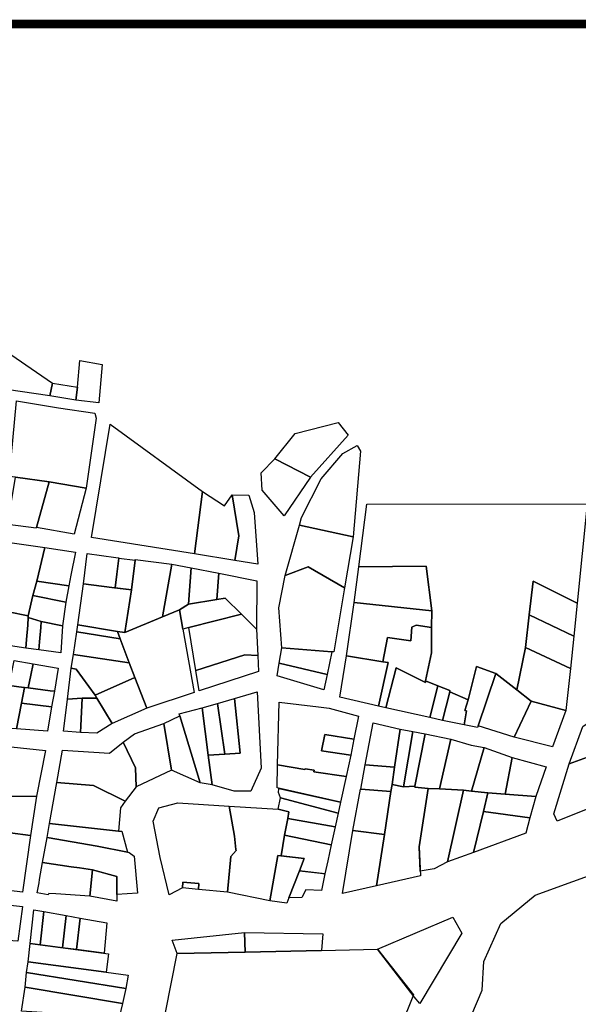
# Model space of a CAD drawing. Units: inches. Extents: x 644239 to 646508, y 2111420 to 2112868.
# Drawn here: x 645275 to 645615, y 2112269 to 2112868 of the extents above; entities that cross this region are included whole.
import ezdxf

# ---------------------------------------------------------------- set-up
doc = ezdxf.new("R2010")
doc.units = ezdxf.units.IN
doc.header["$MEASUREMENT"] = 0
doc.layers.add('CD-SOLIDOS', color=72, linetype='Continuous')
doc.layers.add('PO_TE_PREDIOS_01', color=7, linetype='Continuous')

msp = doc.modelspace()

# ---------------------------------------------------------------- linework, layer by layer
at = {"layer": 'CD-SOLIDOS', "color": 251, "ltscale": 0.02, "true_color": 0x58595b, "const_width": 5.211}
msp.add_lwpolyline([(644242.474, 2111422.892), (644242.474, 2112865.147), (646505.009, 2112865.147), (646505.009, 2111422.892)], close=True, dxfattribs=at)
at = {"layer": 'PO_TE_PREDIOS_01'}
for points in [[(645259.517, 2112670.76), (645294.846, 2112646.662), (645293.294, 2112638.822), (645258.387, 2112643.91)], [(645325.061, 2112658.033), (645323.118, 2112634.579), (645309.024, 2112636.321), (645310.101, 2112644.135), (645311.511, 2112660.305)], [(645310.101, 2112644.135), (645309.024, 2112636.321), (645293.294, 2112638.822), (645294.846, 2112646.662)], [(645315.444, 2112582.64), (645292.886, 2112586.541), (645272.377, 2112589.351), (645268.737, 2112589.85), (645273.049, 2112635.766), (645298.457, 2112631.589), (645320.666, 2112628.249), (645321.492, 2112625.254)], [(645474.759, 2112614.857), (645451.945, 2112589.351), (645430.138, 2112600.612), (645442.629, 2112615.853), (645468.757, 2112622.602)], [(645386.147, 2112580.587), (645381.303, 2112542.669), (645318.636, 2112552.641), (645329.89, 2112621.673)], [(645477.858, 2112553.106), (645445.198, 2112560.138), (645446.522, 2112564.798), (645458.415, 2112588.459), (645471.492, 2112603.829), (645480.369, 2112608.634), (645482.268, 2112605.287)], [(645430.138, 2112600.612), (645451.945, 2112589.351), (645435.798, 2112565.882), (645422.463, 2112581.437), (645421.869, 2112591.931)], [(645267.704, 2112560.541), (645269.379, 2112570.869), (645272.377, 2112589.351), (645292.886, 2112586.541), (645285.143, 2112558.695), (645285.023, 2112558.264)], [(645315.444, 2112582.64), (645308.059, 2112554.783), (645285.143, 2112558.695), (645292.886, 2112586.541)], [(645404.314, 2112578.595), (645408.275, 2112553.724), (645405.893, 2112538.662), (645381.303, 2112542.669), (645386.147, 2112580.587), (645399.597, 2112571.864)], [(645419.931, 2112536.398), (645405.893, 2112538.662), (645408.275, 2112553.724), (645404.314, 2112578.595), (645414.276, 2112578.345), (645417.699, 2112567.889)], [(645614.205, 2112512.733), (645587.384, 2112526.154), (645584.999, 2112505.518), (645582.741, 2112485.705), (645577.493, 2112459.993), (645564.637, 2112469.96), (645553.009, 2112474.116), (645547.76, 2112453.957), (645536.612, 2112458.659), (645536.764, 2112459.466), (645529.456, 2112462.412), (645521.937, 2112465.489), (645525.472, 2112482.501), (645525.609, 2112497.962), (645525.717, 2112508.017), (645522.315, 2112535.197), (645481.389, 2112534.884), (645486.129, 2112573.016), (645620.296, 2112573.116)], [(645472.628, 2112521.968), (645450.495, 2112534.877), (645436.46, 2112529.488), (645445.198, 2112560.138), (645477.858, 2112553.106)], [(645290.14, 2112546.541), (645285.347, 2112526.148), (645282.886, 2112517.418), (645280.065, 2112504.951), (645268.076, 2112507.379), (645256.405, 2112509.301), (645256.535, 2112510.409), (645266.156, 2112550.08)], [(645304.885, 2112523.191), (645285.347, 2112526.148), (645290.14, 2112546.541), (645299.463, 2112545.11), (645308.85, 2112543.69), (645306.136, 2112529.662)], [(645330.989, 2112522.27), (645313.75, 2112524.564), (645315.923, 2112543.023), (645333.344, 2112540.518), (645335.328, 2112540.268), (645332.989, 2112522.018)], [(645342.911, 2112520.767), (645332.989, 2112522.018), (645335.316, 2112540.169), (645345.237, 2112538.918)], [(645367.428, 2112536.444), (645361.746, 2112504.469), (645338.878, 2112494.905), (645342.911, 2112520.767), (645345.237, 2112538.918), (645345.271, 2112539.182)], [(645379.301, 2112534.237), (645377.631, 2112512.094), (645372.219, 2112508.712), (645361.746, 2112504.469), (645367.428, 2112536.444)], [(645396.118, 2112530.959), (645394.883, 2112515.029), (645377.631, 2112512.094), (645379.301, 2112534.237)], [(645464.836, 2112483.141), (645434.419, 2112485.59), (645432.613, 2112509.808), (645436.46, 2112529.488), (645450.495, 2112534.877), (645472.628, 2112521.968), (645466.024, 2112483.068), (645465.43, 2112483.105)], [(645481.389, 2112534.884), (645522.315, 2112535.197), (645525.717, 2112508.017), (645478.528, 2112513.08)], [(645419.263, 2112526.381), (645419.094, 2112496.798), (645409.92, 2112505.946), (645400.006, 2112515.831), (645394.883, 2112515.029), (645396.118, 2112530.959)], [(645303.042, 2112513.332), (645282.886, 2112517.418), (645285.347, 2112526.148), (645304.885, 2112523.191)], [(645338.878, 2112494.905), (645334.363, 2112495.422), (645310.322, 2112499.541), (645313.75, 2112524.564), (645330.989, 2112522.27), (645342.911, 2112520.767)], [(645612.135, 2112492.601), (645584.999, 2112505.518), (645587.384, 2112526.154), (645614.205, 2112512.733)], [(645301.04, 2112499.011), (645288.065, 2112501.565), (645280.108, 2112503.99), (645280.065, 2112504.951), (645282.886, 2112517.418), (645303.042, 2112513.332)], [(645374.294, 2112496.893), (645372.219, 2112508.712), (645377.631, 2112512.094), (645394.883, 2112515.029), (645400.006, 2112515.831), (645409.92, 2112505.946), (645377.909, 2112497.811)], [(645381.045, 2112458.441), (645352.356, 2112448.79), (645345.023, 2112467.44), (645341.581, 2112476.341), (645336.117, 2112490.911), (645334.363, 2112495.422), (645338.878, 2112494.905), (645361.746, 2112504.469), (645372.219, 2112508.712), (645374.294, 2112496.893)], [(645525.717, 2112508.017), (645525.609, 2112497.962), (645516.145, 2112499.222), (645513.668, 2112498.155), (645513.045, 2112489.719), (645498.739, 2112491.796), (645495.849, 2112476.926), (645473.832, 2112480.673), (645478.528, 2112513.08)], [(645280.108, 2112503.99), (645279.773, 2112499.39), (645279.13, 2112490.574), (645278.746, 2112485.34), (645266.758, 2112487.064), (645268.076, 2112507.379), (645280.065, 2112504.951)], [(645286.485, 2112484.329), (645278.746, 2112485.34), (645279.13, 2112490.574), (645279.773, 2112499.39), (645280.108, 2112503.99), (645288.065, 2112501.565), (645287.73, 2112497.875), (645286.921, 2112489.16)], [(645377.909, 2112497.811), (645409.92, 2112505.946), (645419.094, 2112496.798), (645419.825, 2112480.841), (645411.911, 2112481.356), (645382.12, 2112471.705)], [(645610.171, 2112472.899), (645582.741, 2112485.705), (645584.999, 2112505.518), (645612.135, 2112492.601)], [(645300.023, 2112482.513), (645286.485, 2112484.329), (645286.921, 2112489.16), (645287.73, 2112497.875), (645288.065, 2112501.565), (645301.04, 2112499.011)], [(645309.649, 2112495.215), (645310.322, 2112499.541), (645334.363, 2112495.422), (645336.117, 2112490.911)], [(645521.937, 2112465.489), (645521.832, 2112464.406), (645503.989, 2112473.354), (645497.788, 2112449.06), (645493.342, 2112449.988), (645499.093, 2112476.681), (645495.849, 2112476.926), (645498.739, 2112491.796), (645513.045, 2112489.719), (645513.668, 2112498.155), (645516.145, 2112499.222), (645525.609, 2112497.962), (645525.472, 2112482.501)], [(645307.607, 2112481.41), (645309.649, 2112495.215), (645336.117, 2112490.911), (645341.581, 2112476.341)], [(645462.05, 2112469.303), (645432.819, 2112476.291), (645434.419, 2112485.59), (645464.836, 2112483.141)], [(645607.298, 2112447.356), (645586.244, 2112452.984), (645577.493, 2112459.993), (645582.741, 2112485.705), (645610.171, 2112472.899)], [(645345.023, 2112467.44), (645320.752, 2112456.752), (645309.367, 2112472.604), (645306.305, 2112473.101), (645307.607, 2112481.41), (645341.581, 2112476.341)], [(645420.34, 2112471.178), (645384.202, 2112459.423), (645382.12, 2112471.705), (645411.911, 2112481.356), (645419.825, 2112480.841)], [(645469.755, 2112455.578), (645473.832, 2112480.673), (645495.849, 2112476.926), (645499.093, 2112476.681), (645493.342, 2112449.988)], [(645277.397, 2112461.474), (645268.589, 2112462.574), (645271.602, 2112477.796), (645283.061, 2112475.779), (645281.681, 2112468.845), (645280.096, 2112461.136), (645277.758, 2112461.429)], [(645293.418, 2112459.465), (645280.096, 2112461.136), (645281.681, 2112468.845), (645283.061, 2112475.779), (645298.407, 2112473.14), (645296.174, 2112459.098)], [(645306.305, 2112473.101), (645309.367, 2112472.604), (645320.752, 2112456.752), (645321.887, 2112454.912), (645313.011, 2112454.823), (645303.967, 2112454.376)], [(645460.117, 2112459.9), (645431.62, 2112468.523), (645432.819, 2112476.291), (645462.05, 2112469.303)], [(645529.456, 2112462.412), (645524.573, 2112443.205), (645497.788, 2112449.06), (645503.989, 2112473.354), (645521.832, 2112464.406), (645521.937, 2112465.489)], [(645553.631, 2112436.968), (645545.377, 2112438.751), (645546.912, 2112447.22), (645545.785, 2112447.49), (645547.76, 2112453.957), (645553.009, 2112474.116), (645564.637, 2112469.96), (645553.972, 2112437.997), (645553.801, 2112437.483)], [(645331.284, 2112439.431), (645321.887, 2112454.912), (645320.752, 2112456.752), (645345.023, 2112467.44), (645352.356, 2112448.79)], [(645553.972, 2112437.997), (645564.637, 2112469.96), (645577.493, 2112459.993), (645586.244, 2112452.984), (645575.789, 2112431.229)], [(645275.975, 2112451.856), (645272.974, 2112436.178), (645255.924, 2112436.602), (645261.514, 2112462.731), (645268.589, 2112462.574), (645277.397, 2112461.474), (645277.758, 2112461.429)], [(645294.343, 2112449.681), (645275.975, 2112451.856), (645277.758, 2112461.429), (645280.096, 2112461.136), (645293.418, 2112459.465), (645296.174, 2112459.098)], [(645536.764, 2112459.466), (645536.612, 2112458.659), (645532.218, 2112441.41), (645524.573, 2112443.205), (645529.456, 2112462.412)], [(645647.664, 2112428.64), (645632.33, 2112422.914), (645622.735, 2112419.87), (645609.261, 2112414.983), (645617.675, 2112437.704), (645652.365, 2112461.103), (645660.86, 2112432.94)], [(645311.908, 2112434.052), (645301.526, 2112434.91), (645302.71, 2112444.358), (645303.967, 2112454.376), (645313.011, 2112454.823), (645312.12, 2112438.007)], [(645311.908, 2112434.052), (645312.12, 2112438.007), (645313.011, 2112454.823), (645321.887, 2112454.912), (645331.284, 2112439.431), (645321.785, 2112433.621)], [(645391.975, 2112402.17), (645389.667, 2112420.305), (645399.75, 2112420.865), (645409.091, 2112421.397), (645405.597, 2112454.722), (645419.488, 2112458.766), (645421.872, 2112412.251), (645415.522, 2112398.328), (645405.501, 2112398.413)], [(645399.75, 2112420.865), (645395.207, 2112451.668), (645405.597, 2112454.722), (645409.091, 2112421.397)], [(645547.76, 2112453.957), (645545.785, 2112447.49), (645546.912, 2112447.22), (645545.377, 2112438.751), (645532.218, 2112441.41), (645536.612, 2112458.659)], [(645272.974, 2112436.178), (645275.975, 2112451.856), (645294.343, 2112449.681), (645291.756, 2112434.822)], [(645372.139, 2112444.811), (645371.967, 2112445.378), (645385.896, 2112448.94), (645389.667, 2112420.305), (645391.975, 2112402.17), (645384.722, 2112403.351), (645372.311, 2112444.244)], [(645399.75, 2112420.865), (645389.667, 2112420.305), (645385.896, 2112448.94), (645395.207, 2112451.668)], [(645460.532, 2112432.738), (645458.662, 2112422.915), (645476.412, 2112420.261), (645473.611, 2112407.196), (645453.861, 2112410.149), (645454.079, 2112411.166), (645448.639, 2112411.979), (645448.553, 2112411.578), (645431.865, 2112414.31), (645432.788, 2112452.449), (645456.77, 2112449.648), (645463.209, 2112448.91), (645481.189, 2112444.034), (645478.351, 2112429.969)], [(645599.28, 2112425.314), (645575.789, 2112431.229), (645586.244, 2112452.984), (645607.298, 2112447.356)], [(645384.722, 2112403.351), (645367.377, 2112411.105), (645362.582, 2112439.561), (645372.311, 2112444.244)], [(645362.582, 2112439.561), (645367.377, 2112411.105), (645345.802, 2112400.959), (645345.375, 2112412.538), (645337.909, 2112428.19), (645344.723, 2112433.104)], [(645503.082, 2112412.867), (645485.197, 2112414.332), (645490.059, 2112439.856), (645506.492, 2112436.111)], [(645476.412, 2112420.261), (645458.662, 2112422.915), (645460.532, 2112432.738), (645478.351, 2112429.969)], [(645514.253, 2112434.523), (645508.564, 2112400.901), (645501.544, 2112402.381), (645503.082, 2112412.867), (645506.492, 2112436.111)], [(645521.625, 2112433.161), (645515.351, 2112401.324), (645508.564, 2112400.901), (645514.253, 2112434.523)], [(645537.262, 2112429.866), (645530.48, 2112399.778), (645523.461, 2112399.858), (645515.486, 2112400.781), (645515.351, 2112401.324), (645521.625, 2112433.161)], [(645290.554, 2112423.124), (645285.19, 2112395.286), (645267.382, 2112395.075), (645269.798, 2112425.352)], [(645345.802, 2112400.959), (645339.087, 2112392.166), (645319.898, 2112401.757), (645297.532, 2112403.565), (645300.952, 2112423.34), (645329.552, 2112421.439), (645337.909, 2112428.19), (645345.375, 2112412.538)], [(645557.598, 2112424.949), (645549.909, 2112398.401), (645545.057, 2112398.92), (645530.48, 2112399.778), (645537.262, 2112429.866), (645549.607, 2112426.245)], [(645574.647, 2112418.891), (645570.472, 2112396.47), (645559.921, 2112397.355), (645549.909, 2112398.401), (645557.598, 2112424.949)], [(645595.383, 2112413.116), (645588.966, 2112395.127), (645570.472, 2112396.47), (645574.647, 2112418.891)], [(645601.93, 2112380.139), (645600.041, 2112384.438), (645609.261, 2112414.983), (645622.735, 2112419.87), (645631.836, 2112392.121)], [(645470.257, 2112391.552), (645431.525, 2112400.264), (645431.865, 2112414.31), (645448.553, 2112411.578), (645448.639, 2112411.979), (645454.079, 2112411.166), (645453.861, 2112410.149), (645473.611, 2112407.196)], [(645485.197, 2112414.332), (645503.082, 2112412.867), (645501.544, 2112402.381), (645500.881, 2112398.097), (645482.487, 2112399.604)], [(645335.104, 2112374.051), (645293.113, 2112378.645), (645297.532, 2112403.565), (645319.898, 2112401.757), (645339.087, 2112392.166), (645336.35, 2112388.177)], [(645492.141, 2112340.714), (645496.842, 2112371.897), (645500.881, 2112398.097), (645501.544, 2112402.381), (645508.564, 2112400.901), (645515.351, 2112401.324), (645515.486, 2112400.781), (645523.461, 2112399.858), (645518.078, 2112364.397), (645518.778, 2112346.771)], [(645281.508, 2112371.405), (645256.543, 2112374.549), (645257.259, 2112386.923), (645266.743, 2112388.014), (645267.382, 2112395.075), (645285.19, 2112395.286)], [(645468.756, 2112384.825), (645433.6, 2112394.262), (645432.509, 2112397.462), (645432.673, 2112400.006), (645470.257, 2112391.552)], [(645500.881, 2112398.097), (645496.842, 2112371.897), (645477.684, 2112374.34), (645482.427, 2112399.609), (645482.487, 2112399.604)], [(645545.057, 2112398.92), (645535.337, 2112355.29), (645527.116, 2112351.017), (645518.671, 2112349.643), (645518.078, 2112364.397), (645523.461, 2112399.858), (645530.48, 2112399.778)], [(645535.337, 2112355.29), (645545.057, 2112398.92), (645549.909, 2112398.401), (645559.921, 2112397.355), (645557.195, 2112385.928), (645551.101, 2112360.911)], [(645585.312, 2112382.142), (645557.195, 2112385.928), (645559.921, 2112397.355), (645570.472, 2112396.47), (645588.966, 2112395.127)], [(645402.476, 2112389.098), (645405.561, 2112370.958), (645406.405, 2112362.833), (645406.616, 2112362.202), (645403.397, 2112358.472), (645401.404, 2112336.916), (645383.823, 2112338.487), (645384.023, 2112342.152), (645374.282, 2112343.019), (645373.958, 2112339.462), (645365.851, 2112335.13), (645360.427, 2112357.875), (645356.126, 2112380.114), (645359.532, 2112388.169), (645371.166, 2112391.272)], [(645406.616, 2112362.202), (645406.405, 2112362.833), (645405.561, 2112370.958), (645402.476, 2112389.098), (645432.133, 2112387.264), (645438.706, 2112385.837), (645438.045, 2112381.69), (645436.172, 2112371.562), (645433.966, 2112358.953), (645431.984, 2112359.177), (645427.078, 2112331.651), (645401.404, 2112336.916), (645403.397, 2112358.472)], [(645468.756, 2112384.825), (645466.943, 2112376.572), (645438.045, 2112381.69), (645438.706, 2112385.837), (645432.133, 2112387.264), (645433.6, 2112394.262)], [(645582.971, 2112372.722), (645551.101, 2112360.911), (645557.195, 2112385.928), (645585.312, 2112382.142)], [(645340.504, 2112361.213), (645321.968, 2112364.814), (645291.71, 2112370.03), (645293.113, 2112378.645), (645335.104, 2112374.051), (645336.999, 2112373.969)], [(645464.55, 2112365.682), (645436.172, 2112371.562), (645438.045, 2112381.69), (645466.943, 2112376.572)], [(645276.561, 2112336.936), (645254.756, 2112339.399), (645256.543, 2112374.549), (645281.508, 2112371.405)], [(645460.675, 2112348.052), (645445.127, 2112349.829), (645447.981, 2112357.41), (645433.966, 2112358.953), (645436.172, 2112371.562), (645464.55, 2112365.682), (645462.384, 2112355.827)], [(645471.392, 2112335.963), (645477.684, 2112374.34), (645496.842, 2112371.897), (645492.141, 2112340.714)], [(645346.638, 2112336.296), (645334.075, 2112335.392), (645334.073, 2112346.487), (645319.326, 2112350.372), (645311.265, 2112351.586), (645306.301, 2112352.339), (645288.815, 2112354.985), (645291.71, 2112370.03), (645321.968, 2112364.814), (645340.504, 2112361.213), (645341.028, 2112361.121), (645341.553, 2112361.029), (645344.653, 2112358.795)], [(645445.127, 2112349.829), (645438.762, 2112333.347), (645437.499, 2112330.107), (645427.078, 2112331.651), (645431.984, 2112359.177), (645447.981, 2112357.41)], [(645889.392, 2112160.026), (645953.639, 2111977.577), (645948.52, 2111954.629), (645830.672, 2111845.923), (645685.037, 2111896.181), (645543.361, 2112196.931), (645534.084, 2112224.631), (645556.455, 2112277.243), (645557.378, 2112294.66), (645567.799, 2112317.792), (645588.561, 2112335.104), (645659.692, 2112360.723), (645748.263, 2112109.195)], [(645292.271, 2112335.278), (645285.649, 2112336.364), (645286.683, 2112342.52), (645287.017, 2112344.496), (645288.815, 2112354.985), (645306.301, 2112352.339), (645311.265, 2112351.586), (645319.326, 2112350.372), (645317.588, 2112334.411), (645296.907, 2112335.812), (645292.666, 2112336.094), (645292.468, 2112335.686)], [(645334.053, 2112331.407), (645317.588, 2112334.411), (645319.326, 2112350.372), (645334.073, 2112346.487), (645334.075, 2112335.392)], [(645446.566, 2112333.583), (645438.762, 2112333.347), (645445.127, 2112349.829), (645457.94, 2112348.378), (645460.675, 2112348.052), (645458.595, 2112337.95), (645449.158, 2112338.328)], [(645373.958, 2112339.462), (645374.282, 2112343.019), (645384.023, 2112342.152), (645383.823, 2112338.487)], [(645276.531, 2112328.193), (645273.847, 2112307.067), (645261.646, 2112307.839), (645263.964, 2112329.605)], [(645287.425, 2112304.854), (645281.278, 2112305.667), (645283.604, 2112326.093), (645289.692, 2112324.996)], [(645300.989, 2112303.059), (645287.425, 2112304.854), (645289.692, 2112324.996), (645303.185, 2112322.565)], [(645309.515, 2112301.932), (645300.989, 2112303.059), (645303.185, 2112322.565), (645311.666, 2112321.037)], [(645326.368, 2112299.702), (645309.515, 2112301.932), (645311.666, 2112321.037), (645327.906, 2112318.11)], [(645538.562, 2112321.736), (645543.944, 2112311.986), (645518.489, 2112269.039), (645515.092, 2112273.121), (645492.695, 2112302.103)], [(645411.686, 2112312.355), (645412.118, 2112300.408), (645370.738, 2112299.538), (645367.68, 2112307.67)], [(645459.5, 2112311.472), (645458.562, 2112301.385), (645412.118, 2112300.408), (645411.686, 2112312.355)], [(645327.475, 2112288.186), (645280.164, 2112294.538), (645281.278, 2112305.667), (645328.883, 2112299.37)], [(645370.738, 2112299.538), (645412.118, 2112300.408), (645458.562, 2112301.385), (645492.695, 2112302.103), (645514.583, 2112274.313), (645474.597, 2112175.075), (645385.919, 2112198.951), (645395.768, 2112237.851), (645360.122, 2112246.263)], [(645339.539, 2112278.249), (645279.019, 2112288.007), (645280.164, 2112294.538), (645327.475, 2112288.186), (645340.964, 2112286.308)], [(645337.527, 2112269.07), (645278.168, 2112279.137), (645279.019, 2112288.007), (645339.539, 2112278.249)], [(645335.399, 2112260.551), (645276.083, 2112264.421), (645278.168, 2112279.137), (645337.527, 2112269.07)]]:
    msp.add_lwpolyline(points, close=True, dxfattribs=at)

doc.saveas('drawing.dxf')
